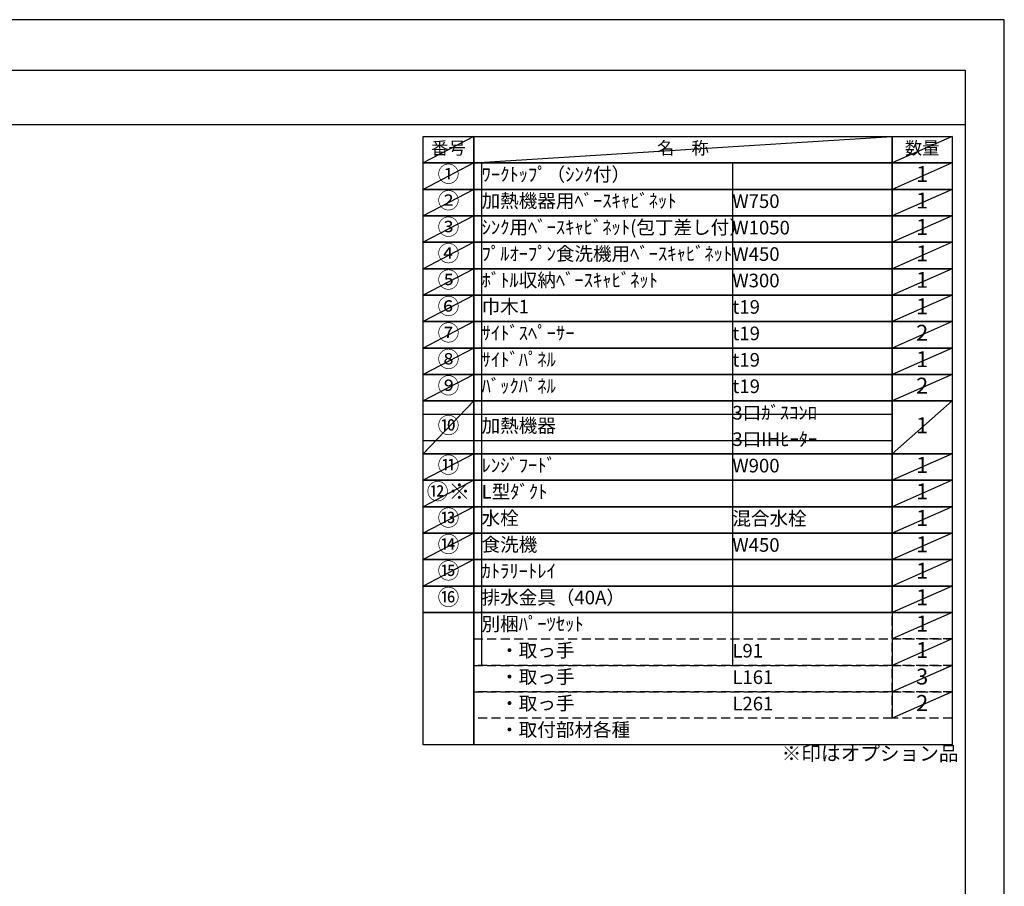
# Model space of a CAD drawing. Extents: x 55896 to 82369, y -25 to 8845.
# Drawn here: x 64268 to 68370, y 5210 to 8820 of the extents above; entities that cross this region are included whole.
import ezdxf

# ---------------------------------------------------------------- set-up
doc = ezdxf.new("R2010")
doc.units = 0
doc.header["$LTSCALE"] = 50
doc.header["$MEASUREMENT"] = 0
doc.linetypes.add('DASHED', pattern=[0.75, 0.5, -0.25])
doc.layers.get('DEFPOINTS').update_dxf_attribs({"color": 146, "linetype": 'CONTINUOUS'})
doc.layers.add('160-文字', color=254, linetype='CONTINUOUS')
doc.layers.add('190-図面外枠', color=5, linetype='CONTINUOUS')
doc.styles.add('KH001', font='txt')

# ---------------------------------------------------------------- blocks, each defined once
blk = doc.blocks.new('A$C5D946DDC')
at = {"layer": '190-図面外枠'}
for p, q in [((271, 14349.3), (20519, 14349.3)), ((20519, 14349.3), (20519, 350.7))]:
    blk.add_line(p, q, dxfattribs=at)
at = {"layer": 'DEFPOINTS'}
blk.add_lwpolyline([(0, 0), (20790, 0), (20790, 14700), (0, 14700)], close=True, dxfattribs=at)

msp = doc.modelspace()

# ---------------------------------------------------------------- linework, layer by layer
at = {"layer": '160-文字', "color": 6}
msp.add_line((67902.71, 6350.68), (67902.71, 5910.04), dxfattribs=at)
for points in [[(65948.66, 8333.56), (66159.84, 8333.56), (66159.84, 8223.4), (65948.66, 8223.4)], [(66159.84, 8333.56), (67902.71, 8333.56), (67902.71, 8223.4), (66159.84, 8223.4)], [(67902.71, 8333.56), (68152.71, 8333.56), (68152.71, 8223.4), (67902.71, 8223.4)], [(65948.66, 8223.4), (66159.84, 8223.4), (66159.84, 8113.24), (65948.66, 8113.24)], [(66159.84, 8223.4), (67902.71, 8223.4), (67902.71, 8113.24), (66159.84, 8113.24)], [(67902.71, 8223.4), (68152.71, 8223.4), (68152.71, 8113.24), (67902.71, 8113.24)], [(65948.66, 8113.24), (66159.84, 8113.24), (66159.84, 8003.08), (65948.66, 8003.08)], [(66159.84, 8113.24), (67902.71, 8113.24), (67902.71, 8003.08), (66159.84, 8003.08)], [(67902.71, 8113.24), (68152.71, 8113.24), (68152.71, 8003.08), (67902.71, 8003.08)], [(65948.66, 8003.08), (66159.84, 8003.08), (66159.84, 7892.92), (65948.66, 7892.92)], [(66159.84, 8003.08), (67902.71, 8003.08), (67902.71, 7892.92), (66159.84, 7892.92)], [(67902.71, 8003.08), (68152.71, 8003.08), (68152.71, 7892.92), (67902.71, 7892.92)], [(65948.66, 7892.92), (66159.84, 7892.92), (66159.84, 7782.76), (65948.66, 7782.76)], [(66159.84, 7892.92), (67902.71, 7892.92), (67902.71, 7782.76), (66159.84, 7782.76)], [(67902.71, 7892.92), (68152.71, 7892.92), (68152.71, 7782.76), (67902.71, 7782.76)], [(65948.66, 7782.76), (66159.84, 7782.76), (66159.84, 7672.6), (65948.66, 7672.6)], [(66159.84, 7782.76), (67902.71, 7782.76), (67902.71, 7672.6), (66159.84, 7672.6)], [(67902.71, 7782.76), (68152.71, 7782.76), (68152.71, 7672.6), (67902.71, 7672.6)], [(65948.66, 7672.6), (66159.84, 7672.6), (66159.84, 7562.44), (65948.66, 7562.44)], [(66159.84, 7672.6), (67902.71, 7672.6), (67902.71, 7562.44), (66159.84, 7562.44)], [(67902.71, 7672.6), (68152.71, 7672.6), (68152.71, 7562.44), (67902.71, 7562.44)], [(65948.66, 7562.44), (66159.84, 7562.44), (66159.84, 7452.28), (65948.66, 7452.28)], [(66159.84, 7562.44), (67902.71, 7562.44), (67902.71, 7452.28), (66159.84, 7452.28)], [(67902.71, 7562.44), (68152.71, 7562.44), (68152.71, 7452.28), (67902.71, 7452.28)], [(65948.66, 7452.28), (66159.84, 7452.28), (66159.84, 7342.12), (65948.66, 7342.12)], [(66159.84, 7452.28), (67902.71, 7452.28), (67902.71, 7342.12), (66159.84, 7342.12)], [(67902.71, 7452.28), (68152.71, 7452.28), (68152.71, 7342.12), (67902.71, 7342.12)], [(65948.66, 7342.12), (66159.84, 7342.12), (66159.84, 7231.96), (65948.66, 7231.96)], [(66159.84, 7342.12), (67902.71, 7342.12), (67902.71, 7231.96), (66159.84, 7231.96)], [(67902.71, 7342.12), (68152.71, 7342.12), (68152.71, 7231.96), (67902.71, 7231.96)], [(65948.66, 7231.96), (66159.84, 7231.96), (66159.84, 7011.64), (65948.66, 7011.64)], [(66159.84, 7231.96), (67902.71, 7231.96), (67902.71, 7011.64), (66159.84, 7011.64)], [(67902.71, 7231.96), (68152.71, 7231.96), (68152.71, 7011.64), (67902.71, 7011.64)], [(65948.66, 7011.64), (66159.84, 7011.64), (66159.84, 6901.48), (65948.66, 6901.48)], [(66159.84, 7011.64), (67902.71, 7011.64), (67902.71, 6901.48), (66159.84, 6901.48)], [(67902.71, 7011.64), (68152.71, 7011.64), (68152.71, 6901.48), (67902.71, 6901.48)], [(65948.66, 6901.48), (66159.84, 6901.48), (66159.84, 6791.32), (65948.66, 6791.32)], [(66159.84, 6901.48), (67902.71, 6901.48), (67902.71, 6791.32), (66159.84, 6791.32)], [(67902.71, 6901.48), (68152.71, 6901.48), (68152.71, 6791.32), (67902.71, 6791.32)], [(65948.66, 6791.32), (66159.84, 6791.32), (66159.84, 6681.16), (65948.66, 6681.16)], [(66159.84, 6791.32), (67902.71, 6791.32), (67902.71, 6681.16), (66159.84, 6681.16)], [(67902.71, 6791.32), (68152.71, 6791.32), (68152.71, 6681.16), (67902.71, 6681.16)], [(65948.66, 6681.16), (66159.84, 6681.16), (66159.84, 6571), (65948.66, 6571)], [(66159.84, 6681.16), (67902.71, 6681.16), (67902.71, 6571), (66159.84, 6571)], [(67902.71, 6681.16), (68152.71, 6681.16), (68152.71, 6571), (67902.71, 6571)], [(65948.66, 6571), (66159.84, 6571), (66159.84, 6460.84), (65948.66, 6460.84)], [(66159.84, 6571), (67902.71, 6571), (67902.71, 6460.84), (66159.84, 6460.84)], [(67902.71, 6571), (68152.71, 6571), (68152.71, 6460.84), (67902.71, 6460.84)], [(65948.66, 6460.84), (66159.84, 6460.84), (66159.84, 6350.68), (65948.66, 6350.68)], [(66159.84, 6460.84), (67902.71, 6460.84), (67902.71, 6350.68), (66159.84, 6350.68)], [(67902.71, 6460.84), (68152.71, 6460.84), (68152.71, 6350.68), (67902.71, 6350.68)], [(65948.66, 6350.68), (66159.84, 6350.68), (66159.84, 5799.88), (65948.66, 5799.88)], [(66159.84, 6350.68), (68152.71, 6350.68), (68152.71, 5799.88), (66159.84, 5799.88)]]:
    msp.add_lwpolyline(points, close=True, dxfattribs=at)
at = {"layer": '160-文字', "linetype": 'DASHED', "ltscale": 1.5}
for points in [[(67902.71, 6350.68), (68152.71, 6350.68), (68152.71, 6240.52), (67902.71, 6240.52)], [(66159.84, 6240.52), (67902.71, 6240.52), (67902.71, 6130.36), (66159.84, 6130.36)], [(67902.71, 6240.52), (68152.71, 6240.52), (68152.71, 6130.36), (67902.71, 6130.36)], [(66159.84, 6130.36), (67902.71, 6130.36), (67902.71, 6020.2), (66159.84, 6020.2)], [(67902.71, 6130.36), (68152.71, 6130.36), (68152.71, 6020.2), (67902.71, 6020.2)], [(66159.84, 6020.2), (67902.71, 6020.2), (67902.71, 5910.04), (66159.84, 5910.04)], [(67902.71, 6020.2), (68152.71, 6020.2), (68152.71, 5910.04), (67902.71, 5910.04)]]:
    msp.add_lwpolyline(points, close=True, dxfattribs=at)
at = {"layer": '190-図面外枠'}
msp.add_lwpolyline([(56058.53, 8383.56), (68207.35, 8383.56)], dxfattribs=at)
at = {"layer": 'DEFPOINTS'}
for p, q in [((66159.84, 8333.56), (65948.66, 8223.4)), ((66159.84, 8223.4), (67902.71, 8333.56)), ((68152.71, 8333.56), (67902.71, 8223.4)), ((65948.66, 8223.4), (67902.71, 8223.4)), ((66159.84, 8223.4), (65948.66, 8113.24)), ((66192.24, 8223.4), (66192.24, 6130.36)), ((67236.96, 8223.4), (67236.96, 6130.36)), ((68152.71, 8223.4), (67902.71, 8113.24)), ((66159.84, 8113.24), (65948.66, 8003.08)), ((68152.71, 8113.24), (67902.71, 8003.08)), ((66159.84, 8003.08), (65948.66, 7892.92)), ((68152.71, 8003.08), (67902.71, 7892.92)), ((66159.84, 7892.92), (65948.66, 7782.76)), ((68152.71, 7892.92), (67902.71, 7782.76)), ((66159.84, 7782.76), (65948.66, 7672.6)), ((68152.71, 7782.76), (67902.71, 7672.6)), ((66159.84, 7672.6), (65948.66, 7562.44)), ((68152.71, 7672.6), (67902.71, 7562.44)), ((66159.84, 7562.44), (65948.66, 7452.28)), ((68152.71, 7562.44), (67902.71, 7452.28)), ((66159.84, 7452.28), (65948.66, 7342.12)), ((68152.71, 7452.28), (67902.71, 7342.12)), ((66159.84, 7342.12), (65948.66, 7231.96)), ((68152.71, 7342.12), (67902.71, 7231.96)), ((66159.84, 7231.96), (65948.66, 7011.64)), ((68152.71, 7231.96), (67902.71, 7011.64)), ((65948.66, 7176.88), (67902.71, 7176.88)), ((65948.66, 7066.72), (67902.71, 7066.72)), ((66159.84, 7011.64), (65948.66, 6901.48)), ((68152.71, 7011.64), (67902.71, 6901.48)), ((66159.84, 6901.48), (65948.66, 6791.32)), ((68152.71, 6901.48), (67902.71, 6791.32)), ((66159.84, 6791.32), (65948.66, 6681.16)), ((68152.71, 6791.32), (67902.71, 6681.16)), ((66159.84, 6681.16), (65948.66, 6571)), ((68152.71, 6681.16), (67902.71, 6571)), ((66159.84, 6571), (65948.66, 6460.84)), ((68152.71, 6571), (67902.71, 6460.84)), ((68152.71, 6460.84), (67902.71, 6350.68)), ((68152.71, 6350.68), (67902.71, 6240.52)), ((68152.71, 6240.52), (67902.71, 6130.36)), ((68152.71, 6130.36), (67902.71, 6020.2)), ((68152.71, 6020.2), (67902.71, 5910.04))]:
    msp.add_line(p, q, dxfattribs=at)

# ---------------------------------------------------------------- block references
at = {"layer": '190-図面外枠', "xscale": 0.6000000000058208, "yscale": 0.6000000000058208, "zscale": 0.6000000000058208}
msp.add_blockref('A$C5D946DDC', (55895.95, 0), dxfattribs=at)

# ---------------------------------------------------------------- texts
at = {"layer": '160-文字', "style": 'KH001'}
for s, insert, char_height, attachment_point in [('番号', (66054.25, 8278.48), 52.65, 5), ('名\u3000称', (67031.27, 8278.48), 52.65, 5), ('数量', (68027.71, 8278.48), 52.65, 5), ('①', (66054.25, 8168.32), 66.42, 5), ('ﾜｰｸﾄｯﾌﾟ（ｼﾝｸ付）', (66192.24, 8168.32), 56.7, 4), ('1', (68027.71, 8168.32), 66.42, 5), ('②', (66054.25, 8058.16), 66.42, 5), ('加熱機器用ﾍﾞｰｽｷｬﾋﾞﾈｯﾄ', (66192.24, 8058.16), 56.7, 4), ('W750', (67236.96, 8056.72), 56.7, 4), ('1', (68027.71, 8058.16), 66.42, 5), ('③', (66054.25, 7948), 66.42, 5), ('ｼﾝｸ用ﾍﾞｰｽｷｬﾋﾞﾈｯﾄ(包丁差し付）', (66192.24, 7948), 56.7, 4), ('W1050', (67236.96, 7946.56), 56.7, 4), ('1', (68027.71, 7948), 66.42, 5), ('④', (66054.25, 7837.84), 66.42, 5), ('ﾌﾟﾙｵｰﾌﾟﾝ食洗機用ﾍﾞｰｽｷｬﾋﾞﾈｯﾄ', (66192.24, 7837.84), 56.7, 4), ('1', (68027.71, 7837.84), 66.42, 5), ('W450', (67236.96, 7836.4), 56.7, 4), ('⑤', (66054.25, 7727.68), 66.42, 5), ('ﾎﾞﾄﾙ収納ﾍﾞｰｽｷｬﾋﾞﾈｯﾄ', (66192.24, 7727.68), 56.7, 4), ('W300', (67236.96, 7726.24), 56.7, 4), ('1', (68027.71, 7727.68), 66.42, 5), ('⑥', (66054.25, 7617.52), 66.42, 5), ('巾木1', (66192.24, 7617.52), 56.7, 4), ('t19', (67236.96, 7616.08), 56.7, 4), ('1', (68027.71, 7617.52), 66.42, 5), ('⑦', (66054.25, 7507.36), 66.42, 5), ('ｻｲﾄﾞｽﾍﾟｰｻｰ', (66192.24, 7507.36), 56.7, 4), ('2', (68027.71, 7507.36), 66.42, 5), ('t19', (67236.96, 7505.92), 56.7, 4), ('⑧', (66054.25, 7397.2), 66.42, 5), ('ｻｲﾄﾞﾊﾟﾈﾙ', (66192.24, 7397.2), 56.7, 4), ('t19', (67236.96, 7395.76), 56.7, 4), ('1', (68027.71, 7397.2), 66.42, 5), ('⑨', (66054.25, 7287.04), 66.42, 5), ('ﾊﾞｯｸﾊﾟﾈﾙ', (66192.24, 7287.04), 56.7, 4), ('t19', (67236.96, 7285.6), 56.7, 4), ('2', (68027.71, 7287.04), 66.42, 5), ('3口ｶﾞｽｺﾝﾛ', (67236.96, 7175.44), 56.7, 4), ('⑩', (66054.25, 7121.8), 66.42, 5), ('加熱機器', (66192.24, 7121.8), 56.7, 4), ('1', (68027.71, 7121.8), 66.42, 5), ('3口IHﾋｰﾀｰ', (67236.96, 7065.28), 56.7, 4), ('⑪', (66054.25, 6956.56), 66.42, 5), ('ﾚﾝｼﾞﾌｰﾄﾞ', (66192.24, 6956.56), 56.7, 4), ('W900', (67236.96, 6955.12), 56.7, 4), ('1', (68027.71, 6956.56), 66.42, 5), ('{⑫※}', (66054.25, 6846.4), 66.42, 5), ('{L型ﾀﾞｸﾄ}', (66192.24, 6846.4), 56.7, 4), ('{1}', (68027.71, 6846.4), 66.42, 5), ('⑬', (66054.25, 6736.24), 66.42, 5), ('水栓', (66192.24, 6736.24), 56.7, 4), ('混合水栓', (67236.96, 6734.8), 56.7, 4), ('1', (68027.71, 6736.24), 66.42, 5), ('⑭', (66054.25, 6626.08), 66.42, 5), ('食洗機', (66192.24, 6626.08), 56.7, 4), ('W450', (67236.96, 6624.64), 56.7, 4), ('1', (68027.71, 6626.08), 66.42, 5), ('⑮', (66054.25, 6515.92), 66.42, 5), ('ｶﾄﾗﾘｰﾄﾚｲ', (66192.24, 6515.92), 56.7, 4), ('1', (68027.71, 6515.92), 66.42, 5), ('⑯', (66054.25, 6405.76), 66.42, 5), ('排水金具（40A）', (66192.24, 6405.76), 56.7, 4), ('1', (68027.71, 6405.76), 66.42, 5), ('別梱ﾊﾟｰﾂｾｯﾄ', (66192.24, 6295.6), 56.7, 4), ('1', (68027.71, 6295.6), 66.42, 5), ('\u3000・取っ手', (66192.24, 6185.44), 56.7, 4), ('L91', (67236.96, 6184), 56.7, 4), ('1', (68027.71, 6185.44), 66.42, 5), ('\u3000・取っ手', (66192.24, 6075.28), 56.7, 4), ('3', (68027.71, 6075.28), 66.42, 5), ('L161', (67236.96, 6073.84), 56.7, 4), ('\u3000・取っ手', (66192.24, 5965.12), 56.7, 4), ('L261', (67236.96, 5963.68), 56.7, 4), ('2', (68027.71, 5965.12), 66.42, 5), ('\u3000・取付部材各種', (66192.24, 5854.96), 56.7, 4), ('※印はオプション品', (67442.31, 5714.93), 60, 7)]:
    msp.add_mtext(s, dxfattribs=dict(at, insert=insert, char_height=char_height, attachment_point=attachment_point))

doc.saveas('drawing.dxf')
